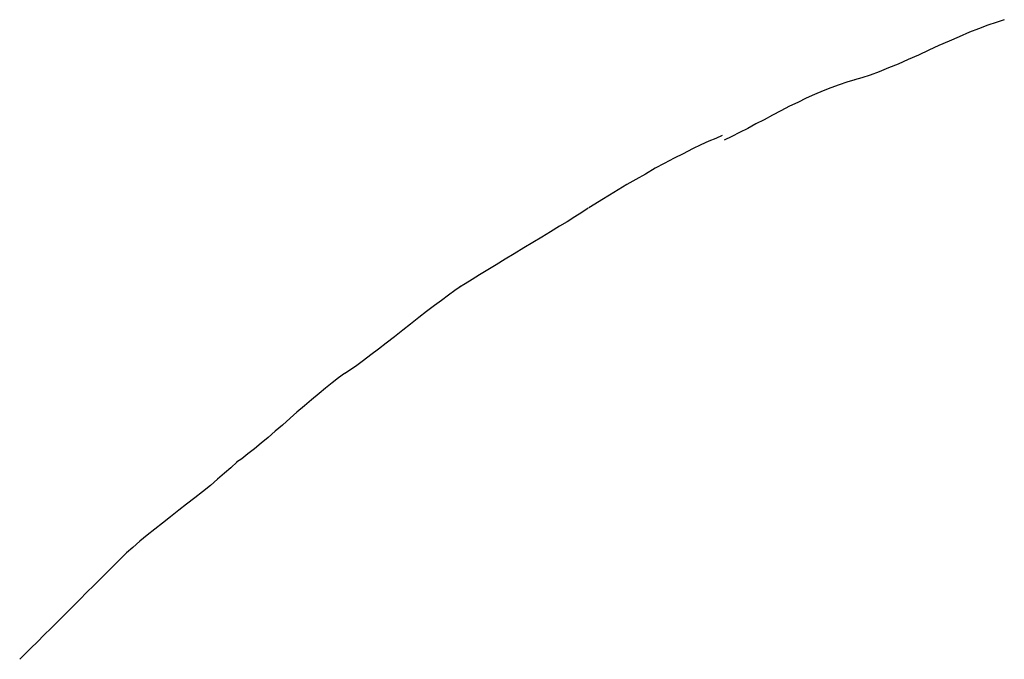
# Model space of a CAD drawing. Extents: x -41.6 to 41.6, y -47.2 to 47.2.
# Drawn here: x 31.2 to 31.6, y 32.9 to 33.1 of the extents above; entities that cross this region are included whole.
import ezdxf

# ---------------------------------------------------------------- set-up
doc = ezdxf.new("R2010")
doc.units = 0
doc.layers.get('0').update_dxf_attribs({"linetype": 'CONTINUOUS'})

msp = doc.modelspace()

# ---------------------------------------------------------------- linework, layer by layer
at = {"color": 0}
for points in [[(31.6365, 33.108), (31.6365, 33.108), (31.6333, 33.1069), (31.6299, 33.1058), (31.6262, 33.1044), (31.6226, 33.103), (31.6185, 33.1012), (31.6146, 33.0995), (31.6104, 33.0977), (31.6065, 33.0959), (31.6023, 33.0939), (31.5982, 33.0921), (31.5942, 33.0903), (31.5904, 33.0888), (31.5866, 33.0872), (31.5831, 33.0859), (31.5797, 33.0848), (31.5768, 33.084)], [(31.6365, 33.108), (31.6365, 33.108), (31.6333, 33.1069), (31.6299, 33.1058), (31.6262, 33.1044), (31.6226, 33.103), (31.6185, 33.1012), (31.6146, 33.0995), (31.6104, 33.0977), (31.6065, 33.0959), (31.6023, 33.0939), (31.5982, 33.0921), (31.5942, 33.0903), (31.5904, 33.0888), (31.5866, 33.0872), (31.5831, 33.0859), (31.5797, 33.0848), (31.5768, 33.084)], [(31.577, 33.0841), (31.577, 33.0841), (31.5738, 33.0831), (31.5707, 33.0821), (31.5674, 33.0809), (31.5643, 33.0797), (31.5609, 33.0782), (31.5576, 33.0767), (31.5543, 33.075), (31.551, 33.0735), (31.5475, 33.0717), (31.5442, 33.0699), (31.5409, 33.0681), (31.5376, 33.0665), (31.5343, 33.0647), (31.5311, 33.0631), (31.528, 33.0615), (31.525, 33.06)], [(31.577, 33.0841), (31.577, 33.0841), (31.5738, 33.0831), (31.5707, 33.0821), (31.5674, 33.0809), (31.5643, 33.0797), (31.5609, 33.0782), (31.5576, 33.0767), (31.5543, 33.075), (31.551, 33.0735), (31.5475, 33.0717), (31.5442, 33.0699), (31.5409, 33.0681), (31.5376, 33.0665), (31.5343, 33.0647), (31.5311, 33.0631), (31.528, 33.0615), (31.525, 33.06)], [(31.5242, 33.0618), (31.5242, 33.0618), (31.5216, 33.0607), (31.5188, 33.0596), (31.5156, 33.0581), (31.5123, 33.0566), (31.5086, 33.0546), (31.505, 33.0528), (31.5011, 33.0507), (31.4975, 33.0488), (31.4936, 33.0465), (31.4898, 33.0444), (31.4862, 33.0423), (31.4827, 33.0402), (31.4793, 33.0381), (31.4762, 33.0363), (31.4734, 33.0345), (31.4711, 33.033)], [(31.5242, 33.0618), (31.5242, 33.0618), (31.5216, 33.0607), (31.5188, 33.0596), (31.5156, 33.0581), (31.5123, 33.0566), (31.5086, 33.0546), (31.505, 33.0528), (31.5011, 33.0507), (31.4975, 33.0488), (31.4936, 33.0465), (31.4898, 33.0444), (31.4862, 33.0423), (31.4827, 33.0402), (31.4793, 33.0381), (31.4762, 33.0363), (31.4734, 33.0345), (31.4711, 33.033)], [(31.4708, 33.0329), (31.4708, 33.0329), (31.4683, 33.0312), (31.4655, 33.0295), (31.4624, 33.0275), (31.4593, 33.0257), (31.4558, 33.0235), (31.4523, 33.0214), (31.4487, 33.0192), (31.4451, 33.0171), (31.4413, 33.0147), (31.4377, 33.0126), (31.4341, 33.0104), (31.4308, 33.0084), (31.4275, 33.0063), (31.4246, 33.0045), (31.4218, 33.0028), (31.4196, 33.0014)], [(31.4708, 33.0329), (31.4708, 33.0329), (31.4683, 33.0312), (31.4655, 33.0295), (31.4624, 33.0275), (31.4593, 33.0257), (31.4558, 33.0235), (31.4523, 33.0214), (31.4487, 33.0192), (31.4451, 33.0171), (31.4413, 33.0147), (31.4377, 33.0126), (31.4341, 33.0104), (31.4308, 33.0084), (31.4275, 33.0063), (31.4246, 33.0045), (31.4218, 33.0028), (31.4196, 33.0014)], [(31.4202, 33.0018), (31.4202, 33.0018), (31.4177, 33.0001), (31.4152, 32.9983), (31.4124, 32.9962), (31.4096, 32.9941), (31.4064, 32.9917), (31.4033, 32.9893), (31.4, 32.9867), (31.397, 32.9843), (31.3937, 32.9816), (31.3904, 32.9792), (31.3873, 32.9768), (31.3843, 32.9745), (31.3813, 32.9723), (31.3786, 32.9703), (31.3761, 32.9685), (31.3739, 32.9671)], [(31.4202, 33.0018), (31.4202, 33.0018), (31.4177, 33.0001), (31.4152, 32.9983), (31.4124, 32.9962), (31.4096, 32.9941), (31.4064, 32.9917), (31.4033, 32.9893), (31.4, 32.9867), (31.397, 32.9843), (31.3937, 32.9816), (31.3904, 32.9792), (31.3873, 32.9768), (31.3843, 32.9745), (31.3813, 32.9723), (31.3786, 32.9703), (31.3761, 32.9685), (31.3739, 32.9671)], [(31.3738, 32.967), (31.3738, 32.967), (31.3713, 32.9653), (31.3689, 32.9634), (31.3662, 32.9612), (31.3636, 32.9591), (31.3606, 32.9566), (31.3578, 32.9542), (31.3548, 32.9516), (31.3521, 32.9492), (31.3491, 32.9465), (31.3462, 32.9441), (31.3433, 32.9416), (31.3406, 32.9393), (31.3379, 32.937), (31.3353, 32.935), (31.3329, 32.9331), (31.3307, 32.9317)], [(31.3738, 32.967), (31.3738, 32.967), (31.3713, 32.9653), (31.3689, 32.9634), (31.3662, 32.9612), (31.3636, 32.9591), (31.3606, 32.9566), (31.3578, 32.9542), (31.3548, 32.9516), (31.3521, 32.9492), (31.3491, 32.9465), (31.3462, 32.9441), (31.3433, 32.9416), (31.3406, 32.9393), (31.3379, 32.937), (31.3353, 32.935), (31.3329, 32.9331), (31.3307, 32.9317)], [(31.331, 32.9319), (31.331, 32.9319), (31.3285, 32.9295), (31.326, 32.9273), (31.3232, 32.9249), (31.3204, 32.9225), (31.3172, 32.9199), (31.3141, 32.9175), (31.3108, 32.915), (31.3078, 32.9126), (31.3045, 32.9099), (31.3013, 32.9075), (31.2982, 32.905), (31.2952, 32.9026), (31.2922, 32.9002), (31.2895, 32.8978), (31.287, 32.8956), (31.2848, 32.8935)], [(31.331, 32.9319), (31.331, 32.9319), (31.3285, 32.9295), (31.326, 32.9273), (31.3232, 32.9249), (31.3204, 32.9225), (31.3172, 32.9199), (31.3141, 32.9175), (31.3108, 32.915), (31.3078, 32.9126), (31.3045, 32.9099), (31.3013, 32.9075), (31.2982, 32.905), (31.2952, 32.9026), (31.2922, 32.9002), (31.2895, 32.8978), (31.287, 32.8956), (31.2848, 32.8935)], [(31.2868, 32.8955), (31.2868, 32.8955), (31.2844, 32.8931), (31.282, 32.8907), (31.2794, 32.8881), (31.2768, 32.8855), (31.2739, 32.8826), (31.2712, 32.8799), (31.2683, 32.877), (31.2656, 32.8743), (31.2626, 32.8713), (31.2597, 32.8684), (31.2569, 32.8656), (31.2542, 32.8629), (31.2515, 32.8602), (31.2489, 32.8577), (31.2465, 32.8553), (31.2444, 32.8532)], [(31.2868, 32.8955), (31.2868, 32.8955), (31.2844, 32.8931), (31.282, 32.8907), (31.2794, 32.8881), (31.2768, 32.8855), (31.2739, 32.8826), (31.2712, 32.8799), (31.2683, 32.877), (31.2656, 32.8743), (31.2626, 32.8713), (31.2597, 32.8684), (31.2569, 32.8656), (31.2542, 32.8629), (31.2515, 32.8602), (31.2489, 32.8577), (31.2465, 32.8553), (31.2444, 32.8532)]]:
    msp.add_lwpolyline(points, dxfattribs=at)

doc.saveas('drawing.dxf')
